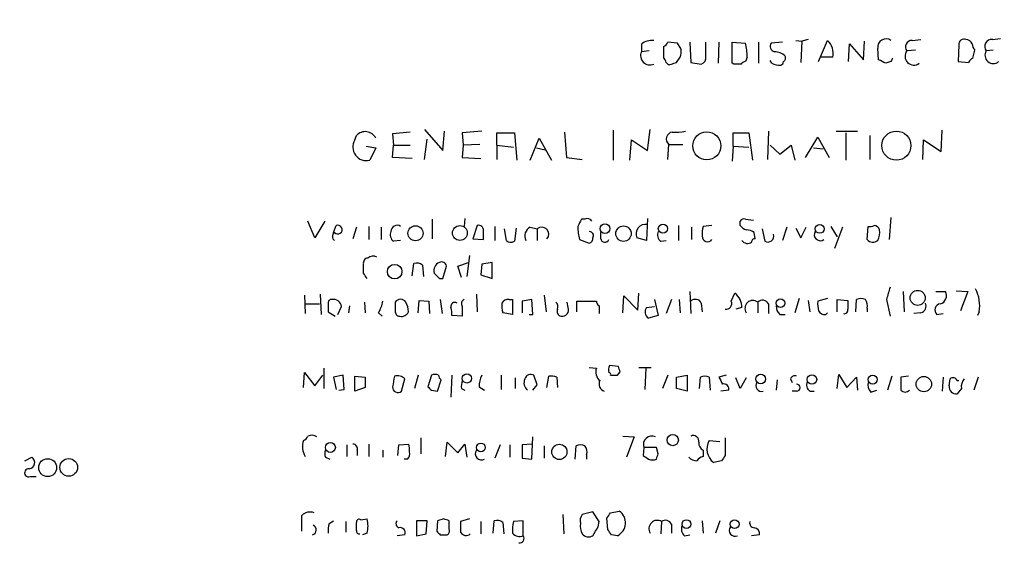
# Model space of a CAD drawing. Extents: x 5 to 358947, y -177468 to 181041.
# Drawn here: x 864 to 958, y 1750 to 1802 of the extents above; entities that cross this region are included whole.
import ezdxf

# ---------------------------------------------------------------- set-up
doc = ezdxf.new("R2010")
doc.units = 0
doc.header["$MEASUREMENT"] = 0
doc.layers.add('MAIN', color=5, linetype='CONTINUOUS')

msp = doc.modelspace()

# ---------------------------------------------------------------- linework, layer by layer
at = {"layer": 'MAIN'}
for p, q in [((938.1913, 1799.6455), (938.784, 1799.5609)), ((938.784, 1799.5609), (938.6993, 1797.5289)), ((939.3767, 1799.7302), (938.784, 1799.5609)), ((940.3927, 1797.6135), (941.2393, 1799.6455)), ((944.7107, 1797.7829), (944.7953, 1799.5609)), ((949.3673, 1799.6455), (950.214, 1799.7302)), ((957.072, 1799.7302), (957.834, 1799.8149)), ((923.3747, 1799.3069), (923.3747, 1798.5449)), ((924.1367, 1798.6295), (923.3747, 1798.5449)), ((925.4913, 1799.0529), (925.4913, 1797.9522)), ((926.846, 1799.3915), (925.9147, 1799.4762)), ((927.1847, 1798.7989), (926.846, 1799.3915)), ((928.0313, 1799.4762), (928.116, 1797.5289)), ((929.5553, 1798.1215), (929.5553, 1799.4762)), ((930.8253, 1799.4762), (930.7407, 1797.4442)), ((932.0953, 1797.4442), (932.0953, 1799.4762)), ((932.0953, 1799.4762), (933.3653, 1799.3915)), ((934.6353, 1799.4762), (934.6353, 1797.4442)), ((936.9213, 1799.4762), (935.8207, 1799.3915)), ((943.2713, 1797.6135), (943.356, 1799.3069)), ((943.356, 1799.3069), (944.7107, 1797.7829)), ((946.15, 1797.7829), (946.0653, 1798.8835)), ((949.706, 1798.7142), (948.8593, 1798.6295)), ((953.8547, 1799.2222), (953.77, 1797.6135)), ((955.2093, 1797.9522), (955.3787, 1798.7142)), ((957.1567, 1798.7142), (956.4793, 1798.6295)), ((926.7613, 1797.5289), (927.1, 1798.0369)), ((933.5347, 1798.0369), (933.3653, 1797.6135)), ((935.9053, 1797.4442), (935.736, 1797.6982)), ((941.7473, 1798.0369), (940.6467, 1798.0369)), ((928.116, 1797.5289), (929.132, 1797.3595)), ((932.2647, 1797.3595), (932.0953, 1797.4442)), ((947.3353, 1797.6135), (946.8273, 1797.4442)), ((953.77, 1797.6135), (954.786, 1797.5289)), ((902.5467, 1791.0942), (904.3247, 1789.0622)), ((923.9673, 1789.0622), (924.2213, 1791.0942)), ((895.858, 1790.0782), (896.0273, 1790.5015)), ((901.192, 1790.8402), (899.4987, 1790.6709)), ((899.4987, 1790.6709), (899.5833, 1789.5702)), ((902.5467, 1788.2155), (902.8007, 1790.1629)), ((904.3247, 1789.0622), (904.494, 1790.9249)), ((908.05, 1790.9249), (906.1873, 1790.7555)), ((906.1873, 1790.7555), (906.272, 1789.5702)), ((909.4893, 1789.5702), (909.4893, 1790.7555)), ((909.4893, 1790.7555), (911.1827, 1790.7555)), ((911.1827, 1790.7555), (911.4367, 1788.1309)), ((912.7067, 1788.1309), (913.5533, 1790.2475)), ((913.5533, 1790.2475), (914.7387, 1788.1309)), ((916.0087, 1790.8402), (916.178, 1788.3849)), ((920.6653, 1791.0095), (920.6653, 1788.1309)), ((932.18, 1789.4855), (932.18, 1790.7555)), ((932.18, 1790.7555), (933.704, 1790.7555)), ((933.704, 1790.7555), (934.0427, 1788.1309)), ((935.5667, 1790.9249), (935.482, 1788.2155)), ((939.1227, 1788.3849), (940.308, 1790.3322)), ((940.308, 1790.3322), (941.4087, 1788.3849)), ((942.086, 1790.9249), (944.118, 1790.9249)), ((943.0173, 1790.7555), (943.0173, 1788.1309)), ((945.3033, 1790.5015), (945.3033, 1788.2155)), ((952.1613, 1788.9775), (952.246, 1791.0095)), ((896.9587, 1789.4855), (897.89, 1789.3162)), ((897.89, 1789.3162), (897.2973, 1788.1309)), ((899.4987, 1788.3849), (899.5833, 1789.5702)), ((899.5833, 1789.5702), (901.192, 1789.5702)), ((906.272, 1789.5702), (906.1873, 1788.3849)), ((907.8807, 1789.6549), (906.272, 1789.5702)), ((909.4893, 1789.5702), (909.4893, 1788.2155)), ((909.4893, 1789.5702), (911.098, 1789.4009)), ((913.2993, 1789.3162), (914.146, 1789.1469)), ((922.274, 1788.1309), (922.4433, 1790.0782)), ((922.4433, 1790.0782), (923.9673, 1789.0622)), ((925.9147, 1788.2155), (925.9993, 1789.6549)), ((925.9993, 1789.6549), (927.354, 1789.6549)), ((932.18, 1789.4855), (932.0953, 1788.0462)), ((932.18, 1789.4855), (933.704, 1789.4009)), ((935.736, 1789.5702), (936.6673, 1788.7235)), ((936.6673, 1788.7235), (937.768, 1789.5702)), ((937.768, 1789.5702), (938.1067, 1788.1309)), ((939.8847, 1789.3162), (940.816, 1789.2315)), ((950.3833, 1788.2155), (950.468, 1790.0782)), ((950.468, 1790.0782), (952.1613, 1788.9775)), ((901.3613, 1788.3002), (899.4987, 1788.3849)), ((906.1873, 1788.3849), (907.9653, 1788.3002)), ((916.178, 1788.3849), (917.702, 1788.2155)), ((906.4413, 1782.5429), (906.3567, 1781.7809)), ((923.9673, 1782.5429), (923.8827, 1780.4262)), ((947.3353, 1782.6275), (947.166, 1780.5109)), ((892.048, 1780.6802), (891.3707, 1782.2889)), ((892.9793, 1782.2889), (892.048, 1780.6802)), ((893.826, 1781.1882), (894.08, 1781.8655)), ((896.0273, 1781.6962), (895.6887, 1780.5955)), ((897.2127, 1781.7809), (897.2127, 1780.5109)), ((898.398, 1781.6962), (898.398, 1780.5109)), ((903.3087, 1782.4582), (903.3087, 1780.5955)), ((907.6267, 1781.8655), (907.2033, 1780.5955)), ((909.32, 1781.7809), (909.32, 1780.4262)), ((911.352, 1781.6115), (911.1827, 1780.3415)), ((912.7067, 1781.6962), (913.384, 1781.5269)), ((917.956, 1782.4582), (917.6173, 1782.4582)), ((926.9307, 1781.8655), (926.9307, 1780.4262)), ((928.2007, 1781.6962), (928.2007, 1780.5109)), ((930.148, 1781.8655), (929.3013, 1781.7809)), ((932.8573, 1781.8655), (932.8573, 1782.2889)), ((933.3653, 1782.4582), (934.1273, 1782.3735)), ((937.3447, 1781.6962), (936.9213, 1780.4262)), ((938.1913, 1781.6115), (938.6993, 1780.6802)), ((938.6993, 1780.6802), (939.2073, 1781.6962)), ((941.578, 1781.7809), (942.1707, 1780.7649)), ((942.6787, 1781.6962), (941.9167, 1779.6642)), ((945.0493, 1780.5109), (945.134, 1781.7809)), ((910.4207, 1780.4262), (910.2513, 1781.5269)), ((913.384, 1781.5269), (913.384, 1780.4262)), ((919.48, 1780.5955), (919.48, 1781.1882)), ((923.8827, 1780.4262), (922.9513, 1780.6802)), ((934.2967, 1780.5955), (934.212, 1781.1882)), ((934.974, 1781.5269), (935.228, 1780.3415)), ((900.2607, 1780.4262), (899.5833, 1780.3415)), ((907.2033, 1780.5955), (908.2193, 1780.5109)), ((917.448, 1780.5109), (918.3793, 1780.1722)), ((925.2373, 1780.3415), (925.7453, 1780.4262)), ((906.8647, 1778.9869), (906.6107, 1776.9549)), ((896.7047, 1777.2935), (896.7047, 1778.1402)), ((901.3613, 1777.0395), (901.5307, 1778.2249)), ((902.3773, 1778.0555), (902.462, 1776.9549)), ((904.3247, 1776.7855), (904.6633, 1777.9709)), ((905.764, 1777.9709), (906.78, 1778.3095)), ((906.1027, 1776.8702), (905.764, 1777.9709)), ((908.05, 1778.1402), (907.9653, 1777.1242)), ((909.066, 1778.3095), (908.05, 1778.1402)), ((909.066, 1776.7855), (909.066, 1778.3095)), ((907.9653, 1777.1242), (909.066, 1776.7855)), ((903.986, 1776.7855), (904.3247, 1776.7855)), ((891.032, 1775.1769), (891.1167, 1773.3989)), ((892.556, 1775.2615), (892.6407, 1773.3142)), ((907.542, 1775.2615), (907.6267, 1773.5682)), ((914.0613, 1775.1769), (914.2307, 1773.5682)), ((921.5967, 1773.4835), (921.6813, 1775.0922)), ((921.6813, 1775.0922), (923.036, 1773.7375)), ((923.036, 1773.7375), (923.1207, 1775.3462)), ((928.0313, 1775.5155), (928.116, 1773.3989)), ((932.0107, 1774.5842), (932.3493, 1775.3462)), ((948.5207, 1775.5155), (948.6053, 1773.5682)), ((951.6533, 1775.5155), (952.5847, 1775.5155)), ((953.6007, 1775.6002), (954.7013, 1775.5155)), ((954.7013, 1775.5155), (954.024, 1773.6529)), ((891.1167, 1774.3302), (892.4713, 1774.3302)), ((893.318, 1774.4149), (893.318, 1773.5682)), ((894.2493, 1773.3142), (894.588, 1774.0762)), ((895.35, 1774.1609), (895.2653, 1773.4835)), ((896.7893, 1774.4995), (896.874, 1773.4835)), ((901.954, 1773.4835), (902.0387, 1774.6689)), ((902.0387, 1774.6689), (902.97, 1774.5842)), ((902.97, 1774.5842), (903.0547, 1773.3989)), ((904.0707, 1774.7535), (904.24, 1773.3989)), ((906.1873, 1774.0762), (906.1873, 1773.1449)), ((910.6747, 1774.7535), (911.0133, 1774.7535)), ((911.0133, 1774.7535), (911.0133, 1773.3142)), ((912.876, 1774.7535), (911.9447, 1774.5842)), ((911.9447, 1774.5842), (911.9447, 1773.4835)), ((912.9607, 1773.3142), (912.876, 1774.7535)), ((916.3473, 1773.9915), (916.2627, 1774.4995)), ((917.194, 1773.5682), (917.194, 1774.5842)), ((917.194, 1774.5842), (919.0567, 1774.5842)), ((919.3107, 1774.1609), (919.3107, 1773.3989)), ((923.8827, 1773.9915), (924.6447, 1774.0762)), ((924.6447, 1774.7535), (924.9833, 1773.2295)), ((926.2533, 1774.7535), (925.7453, 1773.3989)), ((927.0153, 1774.7535), (927.1, 1773.4835)), ((929.132, 1774.4149), (929.2167, 1773.5682)), ((934.5507, 1774.4995), (934.5507, 1773.4835)), ((935.5667, 1774.3302), (935.5667, 1773.3989)), ((938.53, 1774.8382), (938.1067, 1773.4835)), ((939.3767, 1774.6689), (939.546, 1773.5682)), ((941.2393, 1774.8382), (940.308, 1774.5842)), ((942.1707, 1773.5682), (942.1707, 1774.7535)), ((942.1707, 1774.7535), (943.1867, 1774.6689)), ((943.9487, 1773.5682), (944.0333, 1774.7535)), ((946.912, 1774.7535), (947.2507, 1773.1449)), ((893.318, 1773.5682), (893.9953, 1773.1449)), ((898.144, 1773.4835), (898.4827, 1773.1449)), ((906.1873, 1773.1449), (905.1713, 1773.2295)), ((911.0133, 1773.3142), (910.082, 1773.4835)), ((912.622, 1773.3142), (912.9607, 1773.3142)), ((924.9833, 1773.2295), (924.052, 1772.9755)), ((933.0267, 1773.9915), (932.434, 1773.8222)), ((936.6673, 1773.3142), (937.1753, 1773.3142)), ((941.07, 1773.3142), (941.2393, 1773.4835)), ((945.0493, 1773.9069), (945.0493, 1773.5682)), ((950.214, 1773.4835), (949.5367, 1773.3989)), ((951.738, 1773.3142), (952.3307, 1773.3989)), ((955.802, 1773.5682), (955.6327, 1773.2295)), ((921.1733, 1768.3189), (920.3267, 1768.4035)), ((890.9473, 1766.2869), (891.032, 1767.7262)), ((891.032, 1767.7262), (892.048, 1766.4562)), ((892.048, 1766.4562), (892.81, 1767.4722)), ((892.8947, 1768.1495), (892.8947, 1766.2022)), ((894.7573, 1767.4722), (893.826, 1767.3029)), ((894.842, 1766.1175), (894.7573, 1767.4722)), ((901.954, 1767.4722), (901.6153, 1766.2022)), ((903.224, 1767.4722), (902.8853, 1766.3715)), ((905.1713, 1767.4722), (905.0867, 1765.3555)), ((909.9127, 1767.4722), (909.9127, 1766.1175)), ((913.384, 1766.5409), (913.0453, 1767.4722)), ((918.3793, 1768.2342), (919.0567, 1768.1495)), ((921.0887, 1767.4722), (921.3427, 1767.8109)), ((923.1207, 1768.2342), (924.306, 1768.2342)), ((923.798, 1768.1495), (923.7133, 1766.1175)), ((925.9147, 1767.4722), (925.4067, 1766.2022)), ((926.7613, 1767.3029), (927.7773, 1767.4722)), ((927.7773, 1767.4722), (927.7773, 1765.9482)), ((931.5027, 1767.4722), (930.8253, 1767.3029)), ((942.1707, 1766.2022), (942.34, 1767.5569)), ((942.34, 1767.5569), (943.102, 1766.2869)), ((893.826, 1767.3029), (894.08, 1766.1175)), ((895.858, 1767.3875), (896.874, 1767.3029)), ((895.858, 1765.9482), (895.858, 1767.3875)), ((896.874, 1767.3029), (896.874, 1766.2869)), ((900.3453, 1765.9482), (900.684, 1767.1335)), ((903.8167, 1765.9482), (904.1553, 1767.0489)), ((911.2673, 1767.2182), (911.2673, 1766.2022)), ((912.9607, 1766.0329), (913.384, 1766.5409)), ((914.3153, 1766.2869), (914.4847, 1767.3875)), ((915.2467, 1767.3029), (915.3313, 1766.2869)), ((926.7613, 1766.2022), (926.7613, 1767.3029)), ((928.9627, 1766.2022), (929.0473, 1767.3029)), ((929.894, 1767.3029), (929.9787, 1766.0329)), ((932.8573, 1766.2022), (932.434, 1767.2182)), ((933.45, 1767.2182), (932.8573, 1766.2022)), ((936.4133, 1767.0489), (936.3287, 1766.0329)), ((937.6833, 1767.1335), (937.8527, 1766.7949)), ((943.102, 1766.2869), (944.0333, 1767.3029)), ((944.0333, 1767.3029), (944.118, 1766.0329)), ((947.42, 1767.3875), (946.9967, 1766.0329)), ((949.0287, 1767.3875), (948.2667, 1767.3029)), ((948.2667, 1767.3029), (948.2667, 1766.0329)), ((952.3307, 1767.3029), (952.246, 1765.9482)), ((952.9233, 1766.4562), (953.008, 1767.1335)), ((953.6853, 1766.9642), (953.8547, 1766.9642)), ((955.7173, 1767.3029), (955.294, 1766.0329)), ((894.334, 1766.0329), (894.842, 1766.1175)), ((896.874, 1766.2869), (895.858, 1765.9482)), ((903.224, 1766.0329), (903.8167, 1765.9482)), ((906.1027, 1766.2022), (906.4413, 1766.0329)), ((907.796, 1766.3715), (908.304, 1766.0329)), ((927.7773, 1765.9482), (926.7613, 1766.2022)), ((931.7567, 1766.0329), (930.9947, 1765.9482)), ((938.276, 1765.9482), (937.8527, 1765.9482)), ((939.546, 1765.9482), (939.9693, 1765.9482)), ((945.388, 1765.8635), (945.9807, 1766.0329)), ((954.1087, 1766.2022), (953.6853, 1765.6942)), ((895.096, 1760.7835), (895.096, 1759.6829)), ((897.2127, 1760.8682), (897.2127, 1759.6829)), ((900.0067, 1759.7675), (900.0913, 1760.7835)), ((900.0913, 1760.7835), (901.0227, 1760.8682)), ((902.208, 1761.4609), (902.208, 1759.9369)), ((904.5787, 1759.6829), (904.748, 1761.0375)), ((904.748, 1761.0375), (905.764, 1760.0215)), ((905.764, 1760.0215), (906.4413, 1760.8682)), ((906.4413, 1760.8682), (906.6107, 1759.5982)), ((909.828, 1760.7835), (909.32, 1759.5135)), ((910.7593, 1760.7835), (910.7593, 1759.5982)), ((912.876, 1760.8682), (911.9447, 1760.7835)), ((911.9447, 1760.7835), (911.9447, 1759.5135)), ((912.876, 1759.4289), (912.9607, 1761.5455)), ((921.5967, 1761.6302), (922.6973, 1761.5455)), ((922.6973, 1761.5455), (921.9353, 1759.5982)), ((929.894, 1761.2069), (930.91, 1761.1222)), ((931.418, 1761.4609), (931.418, 1759.7675)), ((896.112, 1760.2755), (896.112, 1759.7675)), ((898.5673, 1760.2755), (898.5673, 1759.5982)), ((914.0613, 1760.6989), (914.0613, 1759.5135)), ((917.0247, 1759.4289), (917.1093, 1760.6989)), ((918.1253, 1759.8522), (918.1253, 1759.4289)), ((923.6287, 1760.5295), (923.544, 1759.7675)), ((924.814, 1760.5295), (923.6287, 1760.5295)), ((924.9833, 1759.9369), (924.814, 1760.5295)), ((929.3013, 1760.2755), (929.3013, 1759.6829)), ((864.1927, 1759.2595), (864.87, 1759.5982)), ((893.064, 1759.5982), (893.4873, 1759.4289)), ((900.938, 1759.4289), (900.5993, 1759.4289)), ((911.9447, 1759.5135), (912.876, 1759.4289)), ((931.0793, 1759.2595), (930.3173, 1759.0902)), ((864.7007, 1757.7355), (865.2933, 1757.7355)), ((918.718, 1754.3489), (917.702, 1754.0949)), ((919.3107, 1753.4175), (918.718, 1754.3489)), ((920.4113, 1754.2642), (921.258, 1754.4335)), ((890.778, 1752.4862), (890.778, 1754.0102)), ((893.4027, 1753.2482), (893.826, 1753.5022)), ((895.0113, 1753.4175), (895.0113, 1752.4015)), ((896.0273, 1752.5709), (896.0273, 1753.3329)), ((896.4507, 1753.5869), (897.0433, 1753.6715)), ((902.8007, 1753.5022), (901.7847, 1753.5022)), ((901.7847, 1753.5022), (901.7847, 1752.0629)), ((902.716, 1752.2322), (902.8007, 1753.5022)), ((903.8167, 1753.5022), (903.732, 1752.4862)), ((904.4093, 1753.6715), (903.8167, 1753.5022)), ((904.9173, 1752.6555), (904.9173, 1753.5022)), ((906.8647, 1753.6715), (906.018, 1753.4175)), ((907.9653, 1753.4175), (907.9653, 1752.2322)), ((909.1507, 1752.3169), (909.2353, 1753.5022)), ((910.082, 1753.3329), (910.1667, 1752.2322)), ((912.0293, 1753.5022), (911.098, 1753.4175)), ((912.0293, 1752.0629), (912.0293, 1753.5022)), ((915.8393, 1754.0949), (915.924, 1752.2322)), ((919.226, 1752.9095), (919.3107, 1753.4175)), ((920.1573, 1752.6555), (920.0727, 1753.7562)), ((925.322, 1753.4175), (925.2373, 1752.2322)), ((929.2167, 1753.5022), (929.3013, 1752.3169)), ((930.91, 1753.5022), (930.4867, 1752.3169)), ((897.0433, 1752.3169), (896.62, 1752.1475)), ((926.2533, 1753.1635), (926.2533, 1752.3169)), ((900.684, 1752.1475), (899.922, 1752.0629)), ((901.7847, 1752.0629), (902.716, 1752.2322)), ((904.0707, 1752.1475), (904.748, 1752.1475)), ((921.0887, 1752.0629), (920.496, 1752.1475)), ((927.5233, 1752.0629), (928.0313, 1752.1475)), ((934.72, 1752.1475), (933.958, 1752.0629))]:
    msp.add_line(p, q, dxfattribs=at)
for centre, radius in [((179692.4678, 1786.3247), 179254.7411), ((929.6587, 1789.5132), 1.3454), ((947.8529, 1789.5333), 1.3996), ((901.6951, 1781.1152), 0.7227), ((905.9526, 1781.1389), 0.7134), ((919.8802, 1781.5616), 0.4628), ((921.6628, 1781.0784), 0.7389), ((925.4489, 1781.5598), 0.4453), ((940.497, 1781.5364), 0.4243), ((899.694, 1777.4285), 0.6969), ((949.8986, 1774.911), 0.7221), ((936.7267, 1774.3973), 0.4184), ((906.6292, 1767.1742), 0.4444), ((934.836, 1767.1139), 0.4604), ((939.7492, 1767.0676), 0.4578), ((945.577, 1767.0584), 0.4243), ((950.4864, 1766.6249), 0.7402), ((926.3932, 1761.247), 0.5364), ((893.5236, 1760.5412), 0.4801), ((907.9755, 1760.5443), 0.4217), ((915.506, 1760.1091), 0.7318), ((866.3874, 1758.6013), 0.8602), ((868.4046, 1758.6249), 0.8502), ((927.703, 1753.1766), 0.4257), ((932.3254, 1753.1677), 0.4243)]:
    msp.add_circle(centre, radius, dxfattribs=at)
for centre, radius, start, end in [((924.447, 1797.797), 1.852, 86.501825, 125.381588), ((940.1294, 1798.4105), 1.6605, 346.997366, 48.053825), ((946.8763, 1798.9712), 0.8157, 55.75665, 186.171874), ((949.3674, 1799.0105), 0.6351, 90.009023, 216.864485), ((954.3475, 1799.2706), 0.4952, 68.127696, 185.609274), ((954.5205, 1799.0876), 0.6428, 19.948836, 88.974741), ((957.0116, 1799.0528), 0.6801, 84.904728, 218.492712), ((925.1949, 1799.7728), 0.7785, 292.378134, 337.605454), ((925.6165, 1798.5875), 1.5824, 339.637627, 7.677432), ((927.1314, 1797.924), 6.4043, 1.010108, 13.246616), ((936.3073, 1799.0951), 0.5698, 148.65338, 254.94421), ((949.534, 1798.1189), 0.8461, 142.882264, 307.123136), ((956.0802, 1799.3656), 0.9573, 183.51548, 222.879217), ((957.1446, 1798.2062), 0.7885, 147.533266, 311.267266), ((924.198, 1798.1828), 0.8994, 156.259368, 293.7348), ((925.1951, 1797.4866), 0.5518, 4.396316, 57.536771), ((928.9445, 1797.9622), 0.6312, 287.280921, 14.617437), ((936.1968, 1797.2042), 1.3412, 43.151026, 91.602172), ((936.8367, 1797.9521), 0.3786, 296.565051, 26.578587), ((861.7986, 1628.2586), 189.3506, 63.316974, 63.546117), ((1032.1149, 1755.4229), 94.6976, 153.31362, 153.542749), ((955.5054, 1797.2328), 0.778, 112.371722, 157.628278), ((926.084, 1797.6983), 0.3787, 206.571817, 296.551521), ((884.1573, 1924.4442), 133.8753, 288.327124, 288.556307), ((932.6033, 1628.0596), 169.3002, 89.885375, 90.114591), ((933.4076, 1797.0633), 0.5518, 94.396316, 147.536771), ((936.5824, 1798.6286), 1.3643, 240.24418, 277.141165), ((936.7096, 1797.5712), 0.2994, 278.143638, 8.121983), ((896.8722, 1789.7404), 1.1372, 26.483931, 137.986946), ((926.4548, 1790.1658), 0.6844, 99.825646, 228.280956), ((926.6767, 1795.3254), 4.498, 265.681504, 281.949474), ((896.9842, 1789.405), 1.312, 149.130606, 283.806405), ((918.21, 1782.0348), 0.4937, 30.975698, 120.959776), ((894.2298, 1781.4682), 0.4246, 221.265912, 110.658703), ((899.9309, 1781.2778), 0.6016, 56.753729, 180.466661), ((907.7614, 1781.423), 0.4626, 351.859387, 106.930604), ((913.1301, 1780.8495), 0.9467, 116.567758, 206.559638), ((913.8285, 1781.04), 0.6593, 317.600609, 132.393531), ((1086.7529, 1697.4796), 189.2834, 153.323728, 153.552938), ((922.1243, 1781.7806), 4.8456, 179.996453, 195.190614), ((923.7586, 1781.0758), 0.899, 76.575911, 206.10617), ((932.0563, 1781.0611), 2.8475, 165.357624, 184.261664), ((933.196, 1782.1193), 0.3788, 63.45524, 153.401126), ((933.789, 1782.5434), 1.1522, 216.039438, 252.889228), ((945.3035, 1782.7121), 0.9465, 259.683783, 296.559637), ((945.675, 1781.2869), 0.5809, 15.507742, 84.893975), ((894.2069, 1780.8072), 0.4826, 127.862488, 232.137512), ((900.0774, 1780.9766), 0.8047, 158.392965, 232.117522), ((696.5693, 1780.9342), 211.6504, 359.885409, 0.114591), ((918.4005, 1780.8919), 0.3816, 326.305768, 93.184827), ((918.2694, 1780.6124), 0.4537, 284.017867, 8.594459), ((925.7314, 1780.9766), 0.8046, 158.392965, 232.117522), ((929.7292, 1780.809), 0.5141, 175.481626, 324.556906), ((933.3651, 1779.9176), 1.527, 56.315136, 86.812677), ((935.5025, 1780.8662), 0.5922, 242.383411, 14.942012), ((940.5535, 1780.9765), 0.5808, 149.315386, 306.712058), ((944.8795, 1781.146), 1.3872, 328.741564, 12.329), ((910.8561, 1780.8735), 0.6243, 225.772379, 301.546171), ((919.8716, 1780.6484), 0.3951, 187.693333, 339.634052), ((933.577, 1780.807), 0.6692, 214.682699, 304.706526), ((934.2543, 1780.2992), 0.2993, 81.856362, 188.124688), ((945.5996, 1780.9765), 0.7209, 220.234025, 310.240092), ((897.6095, 1778.1933), 0.7232, 59.669425, 131.743415), ((897.1468, 1778.272), 0.4613, 92.335786, 196.600508), ((901.7846, 1777.2934), 0.9655, 52.127098, 105.246791), ((904.3247, 1777.5052), 0.8727, 112.83652, 194.037836), ((904.1976, 1777.8862), 0.4733, 10.308094, 116.559637), ((769.874, 1692.3895), 152.6261, 33.57027, 33.799453), ((1030.7569, 1904.0644), 179.6407, 224.885431, 225.114569), ((1243.4377, 1690.6694), 308.2168, 163.939379, 164.168557), ((931.3333, 1773.9914), 1.6934, 0.003383, 53.132809), ((951.8368, 1775.1345), 0.8394, 286.608358, 26.995494), ((952.3314, 1774.1609), 3.5209, 350.30867, 27.185845), ((893.6143, 1774.4572), 0.2993, 81.856362, 188.124688), ((893.806, 1773.9799), 0.7879, 7.020388, 100.923431), ((895.4201, 1775.1628), 3.1999, 328.345929, 349.582729), ((1111.4025, 1774.0762), 211.6502, 179.885408, 180.114592), ((900.2607, 1774.175), 0.6028, 32.569607, 147.430393), ((898.7658, 1773.453), 2.2598, 2.922039, 27.586725), ((905.4747, 1774.0749), 0.3969, 58.961956, 192.131057), ((906.5622, 1774.3423), 0.4597, 116.553903, 215.366724), ((912.3714, 1774.1612), 2.3876, 173.900432, 196.489619), ((910.59, 1774.076), 0.6827, 82.873943, 150.239505), ((914.7388, 1774.0339), 0.6292, 340.338213, 47.731211), ((919.6069, 1774.6265), 0.5518, 184.396316, 237.536771), ((928.5639, 1774.1387), 0.6317, 25.928187, 135.153917), ((931.4966, 1774.3726), 0.556, 261.872812, 22.371726), ((934.0785, 1773.9069), 0.7578, 51.451198, 213.966867), ((934.9986, 1774.054), 0.6317, 25.928187, 135.153917), ((937.3145, 1774.0641), 0.9905, 174.391856, 229.204217), ((942.6762, 1774.3301), 2.3818, 173.875783, 196.518371), ((1154.8365, 1774.2455), 211.6502, 179.885381, 180.114592), ((944.4566, 1773.7378), 1.1004, 67.370923, 112.624271), ((944.1183, 1774.1609), 0.9651, 344.739674, 37.882794), ((950.0531, 1774.1185), 0.6551, 284.21868, 26.901437), ((952.1321, 1773.7473), 0.5855, 95.429199, 227.699325), ((900.1819, 1773.5802), 0.4353, 170.386211, 269.223468), ((900.3453, 1773.8646), 0.7393, 256.762586, 336.36796), ((903.6049, 1773.4413), 1.5807, 352.299482, 20.370222), ((915.7546, 1773.6105), 0.4733, 153.429535, 259.701651), ((915.7667, 1773.7617), 0.6243, 261.089873, 21.593533), ((924.4092, 1773.5571), 0.6825, 140.474941, 238.443093), ((940.9854, 1773.9915), 0.6826, 209.738635, 277.119811), ((942.8622, 1773.7234), 0.3392, 253.050006, 16.933836), ((921.1113, 1767.9614), 0.9006, 150.599966, 195.139611), ((899.9528, 1766.3676), 1.0589, 46.327772, 105.602022), ((903.5626, 1766.8793), 0.6828, 60.262404, 119.730309), ((904.4522, 1767.5149), 0.5525, 184.432108, 237.497791), ((910.9514, 1766.223), 3.1589, 156.705668, 177.305524), ((912.749, 1766.9854), 0.5699, 58.672427, 164.937113), ((914.6965, 1765.8211), 1.5807, 69.629778, 97.700518), ((920.1152, 1767.8109), 1.1113, 162.261221, 229.627411), ((920.2632, 1767.5569), 0.1706, 330.234291, 97.137512), ((920.75, 1936.8221), 169.3502, 269.885409, 270.114592), ((794.258, 1725.7149), 133.8753, 18.327124, 18.556307), ((938.1066, 1766.9642), 0.4559, 68.189256, 158.200924), ((1153.5872, 1724.5539), 257.5067, 170.424926, 170.654106), ((907.6691, 1766.414), 1.5806, 159.629778, 187.700518), ((913.0003, 1766.7389), 0.8935, 153.790569, 232.201507), ((920.0133, 1766.6255), 0.7047, 151.274692, 253.969727), ((929.4706, 1766.2859), 1.1016, 67.396939, 112.59826), ((1100.3345, 1851.6341), 189.3281, 206.450446, 206.679643), ((931.2911, 1766.1599), 0.4826, 344.742799, 105.268654), ((934.9011, 1766.4687), 0.5438, 143.140639, 286.845566), ((938.276, 1766.2868), 0.3387, 270, 90), ((940.0399, 1766.5832), 0.8045, 158.38772, 232.124392), ((946.0371, 1766.5408), 0.9382, 164.285299, 226.217957), ((953.6007, 1766.3716), 0.6827, 172.88123, 277.11877), ((953.2902, 1766.8231), 0.4195, 19.652905, 132.275526), ((955.1664, 1766.414), 1.0787, 138.163997, 191.323474), ((900.0067, 1766.3292), 0.5098, 175.240092, 311.627938), ((987.6921, 1850.8646), 119.7133, 224.893835, 225.123052), ((948.69, 1766.4915), 0.6241, 227.292167, 312.707833), ((892.5052, 1760.6087), 1.6688, 158.994288, 213.693876), ((890.6509, 1761.9268), 0.7785, 292.378134, 337.605454), ((891.7274, 1760.9225), 0.7925, 51.820035, 116.749344), ((895.6699, 1760.4073), 0.4613, 343.399492, 87.664214), ((899.5409, 1760.318), 1.5806, 352.299482, 20.370222), ((917.5326, 1759.6819), 1.1016, 67.396939, 112.59826), ((924.3743, 1760.8259), 0.8024, 63.741511, 201.679414), ((928.3488, 1761.1433), 0.5397, 348.694232, 115.553719), ((929.6611, 1760.974), 0.7857, 175.364144, 242.746833), ((931.2699, 1760.3814), 1.6046, 149.037468, 233.581455), ((893.6987, 1759.9368), 0.7194, 151.913927, 208.079046), ((900.5148, 1759.8945), 0.6292, 312.268789, 19.661787), ((908.0156, 1759.9355), 0.583, 144.325229, 299.652229), ((917.194, 1760.1063), 0.9653, 344.738635, 37.87186), ((797.9062, 1802.0054), 133.8594, 341.45383, 341.683027), ((864.5507, 1759.0922), 0.5983, 276.266161, 57.746941), ((1008.4479, 1886.5981), 152.6259, 236.200557, 236.42974), ((924.433, 1760.233), 0.8898, 244.647392, 295.352608), ((928.6817, 1760.2253), 0.9662, 220.470721, 271.601349), ((929.6403, 1758.582), 1.1519, 107.115163, 143.973724), ((1058.2601, 1674.8309), 152.6537, 146.192759, 146.421922), ((864.5687, 1758.1065), 0.3939, 83.10234, 289.585312), ((891.569, 1753.2117), 1.124, 69.462451, 134.729654), ((793.242, 1838.6602), 152.6261, 326.200547, 326.42973), ((920.481, 1753.2976), 1.3762, 296.205689, 55.626346), ((895.6867, 1752.571), 2.3823, 163.485048, 186.122934), ((896.2814, 1753.3892), 0.2603, 49.424969, 192.49299), ((894.7591, 1752.9942), 2.3825, 343.48411, 16.51589), ((900.2324, 1753.22), 0.4195, 137.724474, 250.347095), ((862.3408, 1626.5944), 133.8594, 71.45383, 71.683027), ((1160.0178, 1752.9095), 254.0003, 179.885409, 180.114592), ((909.4894, 1752.5711), 0.9651, 52.120851, 105.264491), ((914.3571, 1752.6131), 3.3569, 166.135551, 185.062153), ((918.464, 1753.5023), 0.9653, 142.12814, 195.261365), ((919.1412, 1752.9941), 1.6284, 171.022983, 207.896356), ((924.8987, 1752.7402), 0.7988, 57.995377, 212.000821), ((925.6925, 1752.9415), 0.6032, 21.596783, 127.895811), ((934.2308, 1753.2858), 0.4613, 163.411395, 267.664214), ((891.6811, 1752.6273), 0.4929, 283.241186, 66.36796), ((896.3237, 1752.5286), 0.2994, 171.878017, 278.121983), ((900.2132, 1752.3336), 0.5062, 338.431875, 103.93467), ((988.6013, 1837.0168), 119.7841, 224.885442, 225.114558), ((904.5787, 1752.4861), 0.3786, 296.565051, 26.578587), ((906.5506, 1752.685), 0.6034, 208.026123, 311.364603), ((911.6906, 1752.867), 0.8726, 219.083348, 292.841618), ((707.322, 1879.4862), 246.8298, 328.919662, 329.148844), ((793.3151, 1667.7188), 152.6538, 33.578089, 33.807251), ((928.0172, 1752.6979), 0.8045, 158.38772, 232.124392), ((932.3741, 1752.5738), 0.5599, 143.160802, 294.161962), ((934.1273, 1752.2322), 0.5987, 351.867191, 81.867191), ((911.6967, 1751.7998), 0.4241, 257.651427, 38.345417), ((918.3142, 1752.7728), 0.8167, 221.445945, 299.631761)]:
    msp.add_arc(centre, radius, start, end, dxfattribs=at)

doc.saveas('drawing.dxf')
